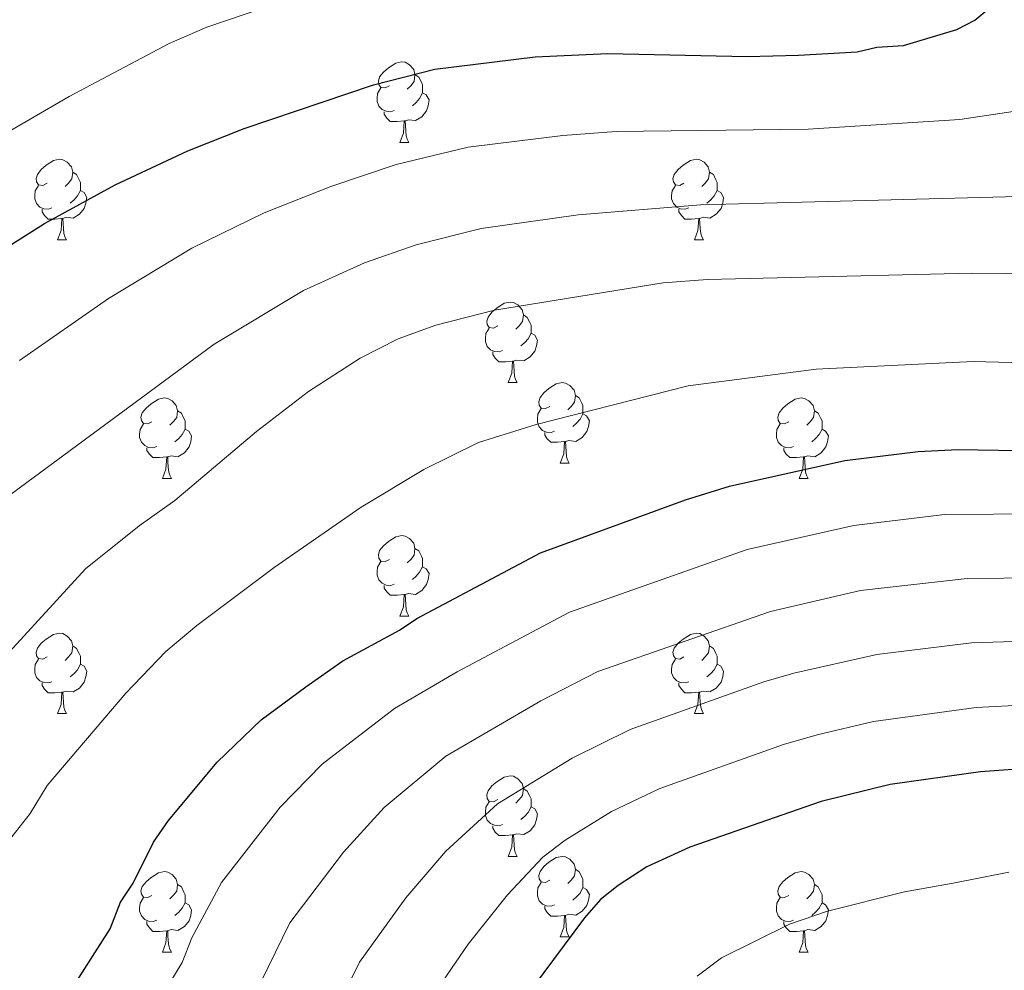
# Model space of a CAD drawing. Units: metres. Extents: x 626266 to 630776, y 775684 to 778737.
# Drawn here: x 627363 to 627485, y 776564 to 776682 of the extents above; entities that cross this region are included whole.
import ezdxf

# ---------------------------------------------------------------- set-up
doc = ezdxf.new("R2010")
doc.units = ezdxf.units.M
doc.header["$MEASUREMENT"] = 0
for name, color, linetype, lineweight in [('Carátula', 7, 'Continuous', 0), ('Elementos auxiliares', 7, 'Continuous', 0), ('Entidades rústicas y varios', 7, 'Continuous', 0), ('Relieve y altimetría', 7, 'Continuous', 0)]:
    doc.layers.add(name, color=color, linetype=linetype, lineweight=lineweight)

msp = doc.modelspace()

# ---------------------------------------------------------------- linework, layer by layer
at = {"layer": 'Carátula', "color": 7, "linetype": 'Continuous', "lineweight": 0}
msp.add_3dface([(626321.898, 775683.749), (630776.1, 775767.868), (630720.02, 778737.35), (626265.818, 778653.231)], dxfattribs=at)
at = {"layer": 'Elementos auxiliares', "color": 250, "linetype": 'Continuous', "lineweight": 0}
msp.add_3dface([(630549.46, 778471.82, 609), (627161.23, 778407.81, 1017.841), (627204.42, 776094.24, 713), (630593.82, 776158.25, 347.573)], dxfattribs=at)
at = {"layer": 'Entidades rústicas y varios', "color": 92, "linetype": 'Continuous', "lineweight": 0, "flags": 128}
for points in [[(627408.569, 776673.831), (627408.039, 776673.566), (627407.509, 776673.621), (627407.244, 776673.991), (627407.189, 776674.416), (627407.349, 776674.936), (627407.829, 776675.531), (627408.464, 776676.061), (627409.364, 776676.646), (627410.109, 776676.806), (627410.534, 776676.751), (627411.064, 776676.436), (627411.594, 776675.851), (627411.754, 776675.211), (627411.644, 776674.361), (627411.219, 776673.831), (627410.799, 776673.406)], [(627411.754, 776675.211), (627412.229, 776674.896), (627412.544, 776674.256), (627412.704, 776673.936), (627412.704, 776673.356), (627412.704, 776672.931), (627412.334, 776672.241), (627411.914, 776671.761), (627411.434, 776671.341)], [(627409.154, 776670.751), (627408.729, 776670.591), (627408.144, 776670.651), (627407.669, 776670.861), (627407.244, 776671.286), (627407.029, 776671.871), (627407.029, 776672.291), (627407.084, 776672.876), (627407.509, 776673.566)], [(627412.704, 776672.931), (627413.159, 776672.681), (627413.504, 776672.066), (627413.394, 776671.341), (627413.184, 776670.701), (627412.599, 776669.961), (627411.804, 776669.481), (627410.954, 776669.586), (627410.524, 776669.456)], [(627410.414, 776669.456), (627409.524, 776669.371), (627408.679, 776669.371), (627408.254, 776669.801), (627407.934, 776670.276), (627407.934, 776670.591)], [(627409.869, 776666.771), (627410.304, 776667.931), (627410.414, 776669.456), (627410.524, 776669.456), (627410.559, 776668.871), (627410.594, 776668.186), (627410.664, 776667.571), (627410.779, 776667.171), (627410.994, 776666.771)], [(627409.869, 776666.771), (627410.994, 776666.771)], [(627365.933, 776661.691), (627365.403, 776661.426), (627364.873, 776661.481), (627364.608, 776661.851), (627364.553, 776662.276), (627364.713, 776662.796), (627365.193, 776663.391), (627365.828, 776663.921), (627366.728, 776664.506), (627367.473, 776664.666), (627367.898, 776664.611), (627368.428, 776664.296), (627368.958, 776663.711), (627369.118, 776663.071), (627369.008, 776662.221), (627368.583, 776661.691), (627368.163, 776661.266)], [(627445.26, 776661.691), (627444.73, 776661.426), (627444.2, 776661.481), (627443.935, 776661.851), (627443.88, 776662.276), (627444.04, 776662.796), (627444.52, 776663.391), (627445.155, 776663.921), (627446.055, 776664.506), (627446.8, 776664.666), (627447.225, 776664.611), (627447.755, 776664.296), (627448.285, 776663.711), (627448.445, 776663.071), (627448.335, 776662.221), (627447.91, 776661.691), (627447.49, 776661.266)], [(627369.118, 776663.071), (627369.593, 776662.756), (627369.908, 776662.116), (627370.068, 776661.796), (627370.068, 776661.216), (627370.068, 776660.791), (627369.698, 776660.101), (627369.278, 776659.621), (627368.798, 776659.201)], [(627448.445, 776663.071), (627448.92, 776662.756), (627449.235, 776662.116), (627449.395, 776661.796), (627449.395, 776661.216), (627449.395, 776660.791), (627449.025, 776660.101), (627448.605, 776659.621), (627448.125, 776659.201)], [(627366.518, 776658.611), (627366.093, 776658.451), (627365.508, 776658.511), (627365.033, 776658.721), (627364.608, 776659.146), (627364.393, 776659.731), (627364.393, 776660.151), (627364.448, 776660.736), (627364.873, 776661.426)], [(627370.068, 776660.791), (627370.523, 776660.541), (627370.868, 776659.926), (627370.758, 776659.201), (627370.548, 776658.561), (627369.963, 776657.821), (627369.168, 776657.341), (627368.318, 776657.446), (627367.888, 776657.316)], [(627445.845, 776658.611), (627445.42, 776658.451), (627444.835, 776658.511), (627444.36, 776658.721), (627443.935, 776659.146), (627443.72, 776659.731), (627443.72, 776660.151), (627443.775, 776660.736), (627444.2, 776661.426)], [(627449.395, 776660.791), (627449.85, 776660.541), (627450.195, 776659.926), (627450.085, 776659.201), (627449.875, 776658.561), (627449.29, 776657.821), (627448.495, 776657.341), (627447.645, 776657.446), (627447.215, 776657.316)], [(627367.778, 776657.316), (627366.888, 776657.231), (627366.043, 776657.231), (627365.618, 776657.661), (627365.298, 776658.136), (627365.298, 776658.451)], [(627447.105, 776657.316), (627446.215, 776657.231), (627445.37, 776657.231), (627444.945, 776657.661), (627444.625, 776658.136), (627444.625, 776658.451)], [(627367.233, 776654.631), (627367.668, 776655.791), (627367.778, 776657.316), (627367.888, 776657.316), (627367.923, 776656.731), (627367.958, 776656.046), (627368.028, 776655.431), (627368.143, 776655.031), (627368.358, 776654.631)], [(627446.56, 776654.631), (627446.995, 776655.791), (627447.105, 776657.316), (627447.215, 776657.316), (627447.25, 776656.731), (627447.285, 776656.046), (627447.355, 776655.431), (627447.47, 776655.031), (627447.685, 776654.631)], [(627367.233, 776654.631), (627368.358, 776654.631)], [(627446.56, 776654.631), (627447.685, 776654.631)], [(627422.072, 776643.922), (627421.542, 776643.657), (627421.012, 776643.712), (627420.747, 776644.082), (627420.692, 776644.507), (627420.852, 776645.027), (627421.332, 776645.622), (627421.967, 776646.152), (627422.867, 776646.737), (627423.612, 776646.897), (627424.037, 776646.842), (627424.567, 776646.527), (627425.097, 776645.942), (627425.257, 776645.302), (627425.147, 776644.452), (627424.722, 776643.922), (627424.302, 776643.497)], [(627425.257, 776645.302), (627425.732, 776644.987), (627426.047, 776644.347), (627426.207, 776644.027), (627426.207, 776643.447), (627426.207, 776643.022), (627425.837, 776642.332), (627425.417, 776641.852), (627424.937, 776641.432)], [(627422.657, 776640.842), (627422.232, 776640.682), (627421.647, 776640.742), (627421.172, 776640.952), (627420.747, 776641.377), (627420.532, 776641.962), (627420.532, 776642.382), (627420.587, 776642.967), (627421.012, 776643.657)], [(627426.207, 776643.022), (627426.662, 776642.772), (627427.007, 776642.157), (627426.897, 776641.432), (627426.687, 776640.792), (627426.102, 776640.052), (627425.307, 776639.572), (627424.457, 776639.677), (627424.027, 776639.547)], [(627423.917, 776639.547), (627423.027, 776639.462), (627422.182, 776639.462), (627421.757, 776639.892), (627421.437, 776640.367), (627421.437, 776640.682)], [(627423.372, 776636.862), (627423.807, 776638.022), (627423.917, 776639.547), (627424.027, 776639.547), (627424.062, 776638.962), (627424.097, 776638.277), (627424.167, 776637.662), (627424.282, 776637.262), (627424.497, 776636.862)], [(627423.372, 776636.862), (627424.497, 776636.862)], [(627428.547, 776633.887), (627428.017, 776633.622), (627427.487, 776633.677), (627427.222, 776634.047), (627427.167, 776634.472), (627427.327, 776634.992), (627427.807, 776635.587), (627428.442, 776636.117), (627429.342, 776636.702), (627430.087, 776636.862), (627430.512, 776636.807), (627431.042, 776636.492), (627431.572, 776635.907), (627431.732, 776635.267), (627431.622, 776634.417), (627431.197, 776633.887), (627430.777, 776633.462)], [(627378.992, 776631.982), (627378.462, 776631.717), (627377.932, 776631.772), (627377.667, 776632.142), (627377.612, 776632.567), (627377.772, 776633.087), (627378.252, 776633.682), (627378.887, 776634.212), (627379.787, 776634.797), (627380.532, 776634.957), (627380.957, 776634.902), (627381.487, 776634.587), (627382.017, 776634.002), (627382.177, 776633.362), (627382.067, 776632.512), (627381.642, 776631.982), (627381.222, 776631.557)], [(627431.732, 776635.267), (627432.207, 776634.952), (627432.522, 776634.312), (627432.682, 776633.992), (627432.682, 776633.412), (627432.682, 776632.987), (627432.312, 776632.297), (627431.892, 776631.817), (627431.412, 776631.397)], [(627458.319, 776631.982), (627457.789, 776631.717), (627457.259, 776631.772), (627456.994, 776632.142), (627456.939, 776632.567), (627457.099, 776633.087), (627457.579, 776633.682), (627458.214, 776634.212), (627459.114, 776634.797), (627459.859, 776634.957), (627460.284, 776634.902), (627460.814, 776634.587), (627461.344, 776634.002), (627461.504, 776633.362), (627461.394, 776632.512), (627460.969, 776631.982), (627460.549, 776631.557)], [(627429.132, 776630.807), (627428.707, 776630.647), (627428.122, 776630.707), (627427.647, 776630.917), (627427.222, 776631.342), (627427.007, 776631.927), (627427.007, 776632.347), (627427.062, 776632.932), (627427.487, 776633.622)], [(627382.177, 776633.362), (627382.652, 776633.047), (627382.967, 776632.407), (627383.127, 776632.087), (627383.127, 776631.507), (627383.127, 776631.082), (627382.757, 776630.392), (627382.337, 776629.912), (627381.857, 776629.492)], [(627432.682, 776632.987), (627433.137, 776632.737), (627433.482, 776632.122), (627433.372, 776631.397), (627433.162, 776630.757), (627432.577, 776630.017), (627431.782, 776629.537), (627430.932, 776629.642), (627430.502, 776629.512)], [(627461.504, 776633.362), (627461.979, 776633.047), (627462.294, 776632.407), (627462.454, 776632.087), (627462.454, 776631.507), (627462.454, 776631.082), (627462.084, 776630.392), (627461.664, 776629.912), (627461.184, 776629.492)], [(627379.577, 776628.902), (627379.152, 776628.742), (627378.567, 776628.802), (627378.092, 776629.012), (627377.667, 776629.437), (627377.452, 776630.022), (627377.452, 776630.442), (627377.507, 776631.027), (627377.932, 776631.717)], [(627383.127, 776631.082), (627383.582, 776630.832), (627383.927, 776630.217), (627383.817, 776629.492), (627383.607, 776628.852), (627383.022, 776628.112), (627382.227, 776627.632), (627381.377, 776627.737), (627380.947, 776627.607)], [(627458.904, 776628.902), (627458.479, 776628.742), (627457.894, 776628.802), (627457.419, 776629.012), (627456.994, 776629.437), (627456.779, 776630.022), (627456.779, 776630.442), (627456.834, 776631.027), (627457.259, 776631.717)], [(627462.454, 776631.082), (627462.909, 776630.832), (627463.254, 776630.217), (627463.144, 776629.492), (627462.934, 776628.852), (627462.349, 776628.112), (627461.554, 776627.632), (627460.704, 776627.737), (627460.274, 776627.607)], [(627430.392, 776629.512), (627429.502, 776629.427), (627428.657, 776629.427), (627428.232, 776629.857), (627427.912, 776630.332), (627427.912, 776630.647)], [(627380.837, 776627.607), (627379.947, 776627.522), (627379.102, 776627.522), (627378.677, 776627.952), (627378.357, 776628.427), (627378.357, 776628.742)], [(627429.847, 776626.827), (627430.282, 776627.987), (627430.392, 776629.512), (627430.502, 776629.512), (627430.537, 776628.927), (627430.572, 776628.242), (627430.642, 776627.627), (627430.757, 776627.227), (627430.972, 776626.827)], [(627460.164, 776627.607), (627459.274, 776627.522), (627458.429, 776627.522), (627458.004, 776627.952), (627457.684, 776628.427), (627457.684, 776628.742)], [(627380.292, 776624.922), (627380.727, 776626.082), (627380.837, 776627.607), (627380.947, 776627.607), (627380.982, 776627.022), (627381.017, 776626.337), (627381.087, 776625.722), (627381.202, 776625.322), (627381.417, 776624.922)], [(627459.619, 776624.922), (627460.054, 776626.082), (627460.164, 776627.607), (627460.274, 776627.607), (627460.309, 776627.022), (627460.344, 776626.337), (627460.414, 776625.722), (627460.529, 776625.322), (627460.744, 776624.922)], [(627429.847, 776626.827), (627430.972, 776626.827)], [(627380.292, 776624.922), (627381.417, 776624.922)], [(627459.619, 776624.922), (627460.744, 776624.922)], [(627408.569, 776614.839), (627408.039, 776614.574), (627407.509, 776614.629), (627407.244, 776614.999), (627407.189, 776615.424), (627407.349, 776615.944), (627407.829, 776616.539), (627408.464, 776617.069), (627409.364, 776617.654), (627410.109, 776617.814), (627410.534, 776617.759), (627411.064, 776617.444), (627411.594, 776616.859), (627411.754, 776616.219), (627411.644, 776615.369), (627411.219, 776614.839), (627410.799, 776614.414)], [(627411.754, 776616.219), (627412.229, 776615.904), (627412.544, 776615.264), (627412.704, 776614.944), (627412.704, 776614.364), (627412.704, 776613.939), (627412.334, 776613.249), (627411.914, 776612.769), (627411.434, 776612.349)], [(627409.154, 776611.759), (627408.729, 776611.599), (627408.144, 776611.659), (627407.669, 776611.869), (627407.244, 776612.294), (627407.029, 776612.879), (627407.029, 776613.299), (627407.084, 776613.884), (627407.509, 776614.574)], [(627412.704, 776613.939), (627413.159, 776613.689), (627413.504, 776613.074), (627413.394, 776612.349), (627413.184, 776611.709), (627412.599, 776610.969), (627411.804, 776610.489), (627410.954, 776610.594), (627410.524, 776610.464)], [(627410.414, 776610.464), (627409.524, 776610.379), (627408.679, 776610.379), (627408.254, 776610.809), (627407.934, 776611.284), (627407.934, 776611.599)], [(627409.869, 776607.779), (627410.304, 776608.939), (627410.414, 776610.464), (627410.524, 776610.464), (627410.559, 776609.879), (627410.594, 776609.194), (627410.664, 776608.579), (627410.779, 776608.179), (627410.994, 776607.779)], [(627409.869, 776607.779), (627410.994, 776607.779)], [(627365.933, 776602.699), (627365.403, 776602.434), (627364.873, 776602.489), (627364.608, 776602.859), (627364.553, 776603.284), (627364.713, 776603.804), (627365.193, 776604.399), (627365.828, 776604.929), (627366.728, 776605.514), (627367.473, 776605.674), (627367.898, 776605.619), (627368.428, 776605.304), (627368.958, 776604.719), (627369.118, 776604.079), (627369.008, 776603.229), (627368.583, 776602.699), (627368.163, 776602.274)], [(627445.26, 776602.699), (627444.73, 776602.434), (627444.2, 776602.489), (627443.935, 776602.859), (627443.88, 776603.284), (627444.04, 776603.804), (627444.52, 776604.399), (627445.155, 776604.929), (627446.055, 776605.514), (627446.8, 776605.674), (627447.225, 776605.619), (627447.755, 776605.304), (627448.285, 776604.719), (627448.445, 776604.079), (627448.335, 776603.229), (627447.91, 776602.699), (627447.49, 776602.274)], [(627369.118, 776604.079), (627369.593, 776603.764), (627369.908, 776603.124), (627370.068, 776602.804), (627370.068, 776602.224), (627370.068, 776601.799), (627369.698, 776601.109), (627369.278, 776600.629), (627368.798, 776600.209)], [(627448.445, 776604.079), (627448.92, 776603.764), (627449.235, 776603.124), (627449.395, 776602.804), (627449.395, 776602.224), (627449.395, 776601.799), (627449.025, 776601.109), (627448.605, 776600.629), (627448.125, 776600.209)], [(627366.518, 776599.619), (627366.093, 776599.459), (627365.508, 776599.519), (627365.033, 776599.729), (627364.608, 776600.154), (627364.393, 776600.739), (627364.393, 776601.159), (627364.448, 776601.744), (627364.873, 776602.434)], [(627370.068, 776601.799), (627370.523, 776601.549), (627370.868, 776600.934), (627370.758, 776600.209), (627370.548, 776599.569), (627369.963, 776598.829), (627369.168, 776598.349), (627368.318, 776598.454), (627367.888, 776598.324)], [(627445.845, 776599.619), (627445.42, 776599.459), (627444.835, 776599.519), (627444.36, 776599.729), (627443.935, 776600.154), (627443.72, 776600.739), (627443.72, 776601.159), (627443.775, 776601.744), (627444.2, 776602.434)], [(627449.395, 776601.799), (627449.85, 776601.549), (627450.195, 776600.934), (627450.085, 776600.209), (627449.875, 776599.569), (627449.29, 776598.829), (627448.495, 776598.349), (627447.645, 776598.454), (627447.215, 776598.324)], [(627367.778, 776598.324), (627366.888, 776598.239), (627366.043, 776598.239), (627365.618, 776598.669), (627365.298, 776599.144), (627365.298, 776599.459)], [(627447.105, 776598.324), (627446.215, 776598.239), (627445.37, 776598.239), (627444.945, 776598.669), (627444.625, 776599.144), (627444.625, 776599.459)], [(627367.233, 776595.639), (627367.668, 776596.799), (627367.778, 776598.324), (627367.888, 776598.324), (627367.923, 776597.739), (627367.958, 776597.054), (627368.028, 776596.439), (627368.143, 776596.039), (627368.358, 776595.639)], [(627446.56, 776595.639), (627446.995, 776596.799), (627447.105, 776598.324), (627447.215, 776598.324), (627447.25, 776597.739), (627447.285, 776597.054), (627447.355, 776596.439), (627447.47, 776596.039), (627447.685, 776595.639)], [(627367.233, 776595.639), (627368.358, 776595.639)], [(627446.56, 776595.639), (627447.685, 776595.639)], [(627422.072, 776584.93), (627421.542, 776584.665), (627421.012, 776584.72), (627420.747, 776585.09), (627420.692, 776585.515), (627420.852, 776586.035), (627421.332, 776586.63), (627421.967, 776587.16), (627422.867, 776587.745), (627423.612, 776587.905), (627424.037, 776587.85), (627424.567, 776587.535), (627425.097, 776586.95), (627425.257, 776586.31), (627425.147, 776585.46), (627424.722, 776584.93), (627424.302, 776584.505)], [(627425.257, 776586.31), (627425.732, 776585.995), (627426.047, 776585.355), (627426.207, 776585.035), (627426.207, 776584.455), (627426.207, 776584.03), (627425.837, 776583.34), (627425.417, 776582.86), (627424.937, 776582.44)], [(627422.657, 776581.85), (627422.232, 776581.69), (627421.647, 776581.75), (627421.172, 776581.96), (627420.747, 776582.385), (627420.532, 776582.97), (627420.532, 776583.39), (627420.587, 776583.975), (627421.012, 776584.665)], [(627426.207, 776584.03), (627426.662, 776583.78), (627427.007, 776583.165), (627426.897, 776582.44), (627426.687, 776581.8), (627426.102, 776581.06), (627425.307, 776580.58), (627424.457, 776580.685), (627424.027, 776580.555)], [(627423.917, 776580.555), (627423.027, 776580.47), (627422.182, 776580.47), (627421.757, 776580.9), (627421.437, 776581.375), (627421.437, 776581.69)], [(627423.372, 776577.87), (627423.807, 776579.03), (627423.917, 776580.555), (627424.027, 776580.555), (627424.062, 776579.97), (627424.097, 776579.285), (627424.167, 776578.67), (627424.282, 776578.27), (627424.497, 776577.87)], [(627423.372, 776577.87), (627424.497, 776577.87)], [(627428.547, 776574.895), (627428.017, 776574.63), (627427.487, 776574.685), (627427.222, 776575.055), (627427.167, 776575.48), (627427.327, 776576), (627427.807, 776576.595), (627428.442, 776577.125), (627429.342, 776577.71), (627430.087, 776577.87), (627430.512, 776577.815), (627431.042, 776577.5), (627431.572, 776576.915), (627431.732, 776576.275), (627431.622, 776575.425), (627431.197, 776574.895), (627430.777, 776574.47)], [(627378.992, 776572.99), (627378.462, 776572.725), (627377.932, 776572.78), (627377.667, 776573.15), (627377.612, 776573.575), (627377.772, 776574.095), (627378.252, 776574.69), (627378.887, 776575.22), (627379.787, 776575.805), (627380.532, 776575.965), (627380.957, 776575.91), (627381.487, 776575.595), (627382.017, 776575.01), (627382.177, 776574.37), (627382.067, 776573.52), (627381.642, 776572.99), (627381.222, 776572.565)], [(627431.732, 776576.275), (627432.207, 776575.96), (627432.522, 776575.32), (627432.682, 776575), (627432.682, 776574.42), (627432.682, 776573.995), (627432.312, 776573.305), (627431.892, 776572.825), (627431.412, 776572.405)], [(627458.319, 776572.99), (627457.789, 776572.725), (627457.259, 776572.78), (627456.994, 776573.15), (627456.939, 776573.575), (627457.099, 776574.095), (627457.579, 776574.69), (627458.214, 776575.22), (627459.114, 776575.805), (627459.859, 776575.965), (627460.284, 776575.91), (627460.814, 776575.595), (627461.344, 776575.01), (627461.504, 776574.37), (627461.394, 776573.52), (627460.969, 776572.99), (627460.549, 776572.565)], [(627429.132, 776571.815), (627428.707, 776571.655), (627428.122, 776571.715), (627427.647, 776571.925), (627427.222, 776572.35), (627427.007, 776572.935), (627427.007, 776573.355), (627427.062, 776573.94), (627427.487, 776574.63)], [(627382.177, 776574.37), (627382.652, 776574.055), (627382.967, 776573.415), (627383.127, 776573.095), (627383.127, 776572.515), (627383.127, 776572.09), (627382.757, 776571.4), (627382.337, 776570.92), (627381.857, 776570.5)], [(627432.682, 776573.995), (627433.137, 776573.745), (627433.482, 776573.13), (627433.372, 776572.405), (627433.162, 776571.765), (627432.577, 776571.025), (627431.782, 776570.545), (627430.932, 776570.65), (627430.502, 776570.52)], [(627461.504, 776574.37), (627461.979, 776574.055), (627462.294, 776573.415), (627462.454, 776573.095), (627462.454, 776572.515), (627462.454, 776572.09), (627462.084, 776571.4), (627461.664, 776570.92), (627461.184, 776570.5)], [(627379.577, 776569.91), (627379.152, 776569.75), (627378.567, 776569.81), (627378.092, 776570.02), (627377.667, 776570.445), (627377.452, 776571.03), (627377.452, 776571.45), (627377.507, 776572.035), (627377.932, 776572.725)], [(627383.127, 776572.09), (627383.582, 776571.84), (627383.927, 776571.225), (627383.817, 776570.5), (627383.607, 776569.86), (627383.022, 776569.12), (627382.227, 776568.64), (627381.377, 776568.745), (627380.947, 776568.615)], [(627458.904, 776569.91), (627458.479, 776569.75), (627457.894, 776569.81), (627457.419, 776570.02), (627456.994, 776570.445), (627456.779, 776571.03), (627456.779, 776571.45), (627456.834, 776572.035), (627457.259, 776572.725)], [(627462.454, 776572.09), (627462.909, 776571.84), (627463.254, 776571.225), (627463.144, 776570.5), (627462.934, 776569.86), (627462.349, 776569.12), (627461.554, 776568.64), (627460.704, 776568.745), (627460.274, 776568.615)], [(627430.392, 776570.52), (627429.502, 776570.435), (627428.657, 776570.435), (627428.232, 776570.865), (627427.912, 776571.34), (627427.912, 776571.655)], [(627380.837, 776568.615), (627379.947, 776568.53), (627379.102, 776568.53), (627378.677, 776568.96), (627378.357, 776569.435), (627378.357, 776569.75)], [(627429.847, 776567.835), (627430.282, 776568.995), (627430.392, 776570.52), (627430.502, 776570.52), (627430.537, 776569.935), (627430.572, 776569.25), (627430.642, 776568.635), (627430.757, 776568.235), (627430.972, 776567.835)], [(627460.164, 776568.615), (627459.274, 776568.53), (627458.429, 776568.53), (627458.004, 776568.96), (627457.684, 776569.435), (627457.684, 776569.75)], [(627380.292, 776565.93), (627380.727, 776567.09), (627380.837, 776568.615), (627380.947, 776568.615), (627380.982, 776568.03), (627381.017, 776567.345), (627381.087, 776566.73), (627381.202, 776566.33), (627381.417, 776565.93)], [(627459.619, 776565.93), (627460.054, 776567.09), (627460.164, 776568.615), (627460.274, 776568.615), (627460.309, 776568.03), (627460.344, 776567.345), (627460.414, 776566.73), (627460.529, 776566.33), (627460.744, 776565.93)], [(627429.847, 776567.835), (627430.972, 776567.835)], [(627380.292, 776565.93), (627381.417, 776565.93)], [(627459.619, 776565.93), (627460.744, 776565.93)]]:
    msp.add_lwpolyline(points, dxfattribs=at)
at = {"layer": 'Relieve y altimetría', "color": 30, "linetype": 'Continuous', "lineweight": 0, "flags": 128}
for points, elevation in [([(627360.696, 776622.428), (627386.719, 776641.642), (627397.865, 776648.315), (627405.464, 776651.788), (627411.885, 776654.033), (627420.01, 776656.053), (627432.071, 776657.767), (627447.333, 776659.012), (627485.318, 776660.014), (627505.608, 776660.216), (627508.095, 776660.467), (627515.957, 776662.193), (627518.377, 776663.177), (627519.837, 776664.765), (627519.93, 776668.976), (627519.34, 776671.646), (627517.319, 776677.005), (627507.925, 776690.666)], 660), ([(627362.497, 776639.601), (627373.559, 776647.322), (627383.949, 776653.623), (627392.976, 776657.995), (627401.281, 776661.266), (627409.416, 776664.036), (627418.389, 776666.171), (627430.165, 776667.651), (627436.812, 776668.138), (627460.74, 776668.436), (627479.62, 776669.629), (627496.527, 776672.174), (627498.944, 776673.028), (627501.058, 776674.355), (627502.124, 776676.199), (627502.515, 776678.675), (627502.205, 776681.458), (627500.225, 776687.129)], 655), ([(627358.91, 776666.858), (627368.674, 776672.479), (627381.125, 776679.07), (627385.834, 776681.121), (627400.268, 776686.061)], 645), ([(627357.577, 776599.405), (627370.715, 776613.682), (627377.379, 776619.045), (627381.855, 776622.187), (627392.025, 776630.779), (627398.486, 776635.757), (627404.916, 776639.912), (627409.648, 776642.311), (627414.356, 776644.029), (627421.642, 776645.889), (627442.661, 776649.306), (627448.179, 776649.703), (627481.157, 776650.499), (627522.593, 776650.079)], 665), ([(627360.611, 776579.148), (627363.829, 776583.204), (627365.92, 776586.702), (627375.719, 776598.178), (627380.708, 776603.367), (627384.57, 776606.617), (627394.221, 776613.819), (627405.038, 776621.348), (627412.872, 776626.048), (627419.682, 776629.414), (627426.849, 776631.63), (627445.798, 776636.443), (627461.747, 776638.544), (627481.294, 776639.5), (627524.052, 776638.371)], 670), ([(627378.256, 776557.257), (627382.733, 776564.633), (627383.973, 776567.738), (627387.669, 776574.618), (627394.967, 776584.002), (627400.201, 776589.356), (627409.185, 776596.281), (627417.009, 776600.841), (627430.995, 776608.291), (627453.114, 776616.076), (627466.44, 776619.079), (627477.707, 776620.441), (627489.976, 776620.519)], 680), ([(627498.818, 776612.647), (627480.535, 776612.48), (627467.231, 776610.962), (627456.037, 776608.351), (627434.536, 776600.887), (627427.424, 776597.224), (627415.603, 776590.338), (627407.931, 776583.97), (627402.843, 776578.41), (627396.155, 776569.583), (627391.686, 776560.432)], 685), ([(627400.639, 776556.231), (627404.823, 776564.698), (627410.633, 776572.715), (627415.606, 776578.529), (627422.021, 776584.394), (627431.34, 776590.081), (627438.538, 776593.669), (627455.206, 776599.599), (627458.949, 776600.661), (627469.296, 776603.009), (627481.092, 776604.45), (627499.772, 776605.027)], 690), ([(627412.618, 776558.492), (627418.365, 776566.927), (627423.281, 776573.088), (627427.662, 776577.762), (627430.475, 776579.902), (627436.228, 776583.438), (627442.261, 776586.339), (627457.672, 776591.786), (627461.856, 776592.983), (627468.886, 776594.677), (627481.65, 776596.421), (627500.727, 776597.407)], 695), ([(627446.912, 776562.96), (627449.937, 776565.219), (627458.393, 776569.434), (627463.125, 776571.055), (627472.729, 776573.449), (627478.807, 776574.527), (627485.727, 776575.915)], 705)]:
    msp.add_lwpolyline(points, dxfattribs=dict(at, elevation=elevation))
at = {"layer": 'Relieve y altimetría', "color": 30, "linetype": 'Continuous', "lineweight": 30, "flags": 128}
for points, elevation in [([(627357.109, 776651.309), (627365.592, 776656.663), (627374.392, 776661.486), (627383.475, 776665.734), (627390.454, 776668.517), (627406.58, 776673.924), (627414.219, 776675.883), (627426.709, 776677.431), (627435.761, 776677.859), (627453.141, 776677.459), (627459.524, 776677.622), (627466.83, 776678.07), (627469.268, 776678.624), (627472.615, 776678.854), (627479.267, 776680.846), (627481.495, 776682.001), (627483.971, 776684.074)], 650), ([(627591.304, 776683.431), (627599.48, 776671.493), (627607.399, 776658.559), (627620.09, 776641.571), (627626.821, 776629.878), (627629.261, 776622.556), (627629.644, 776620.094), (627629.505, 776614.329), (627627.886, 776609.196), (627625.991, 776605.896), (627622.046, 776600.888), (627612.984, 776594.636), (627609.348, 776593.614), (627600.487, 776592.784), (627565.836, 776592.025), (627560.7, 776591.629), (627551.274, 776590.052), (627523.877, 776590.516), (627501.682, 776589.788), (627482.208, 776588.392), (627470.932, 776586.817), (627462.338, 776584.705)], 700), ([(627368.432, 776560.445), (627373.781, 776568.834), (627375.069, 776572.148), (627376.641, 776574.544), (627379.183, 776579.653), (627381.065, 776582.346), (627387.091, 776589.594), (627392.581, 776594.853), (627398.14, 776598.985), (627402.768, 776602.225), (627409.839, 776606.019), (627411.998, 776607.491), (627427.368, 776615.66), (627445.438, 776622.251), (627450.943, 776623.953), (627465.318, 776627.145), (627474.432, 776628.299), (627479.42, 776628.539), (627489.425, 776628.372)], 675), ([(627462.338, 776584.705), (627445.985, 776579.009), (627440.63, 776576.545), (627437.057, 776574.242), (627434.857, 776572.508), (627432.87, 776570.212), (627426.473, 776561.635)], 700)]:
    msp.add_lwpolyline(points, dxfattribs=dict(at, elevation=elevation))

doc.saveas('drawing.dxf')
